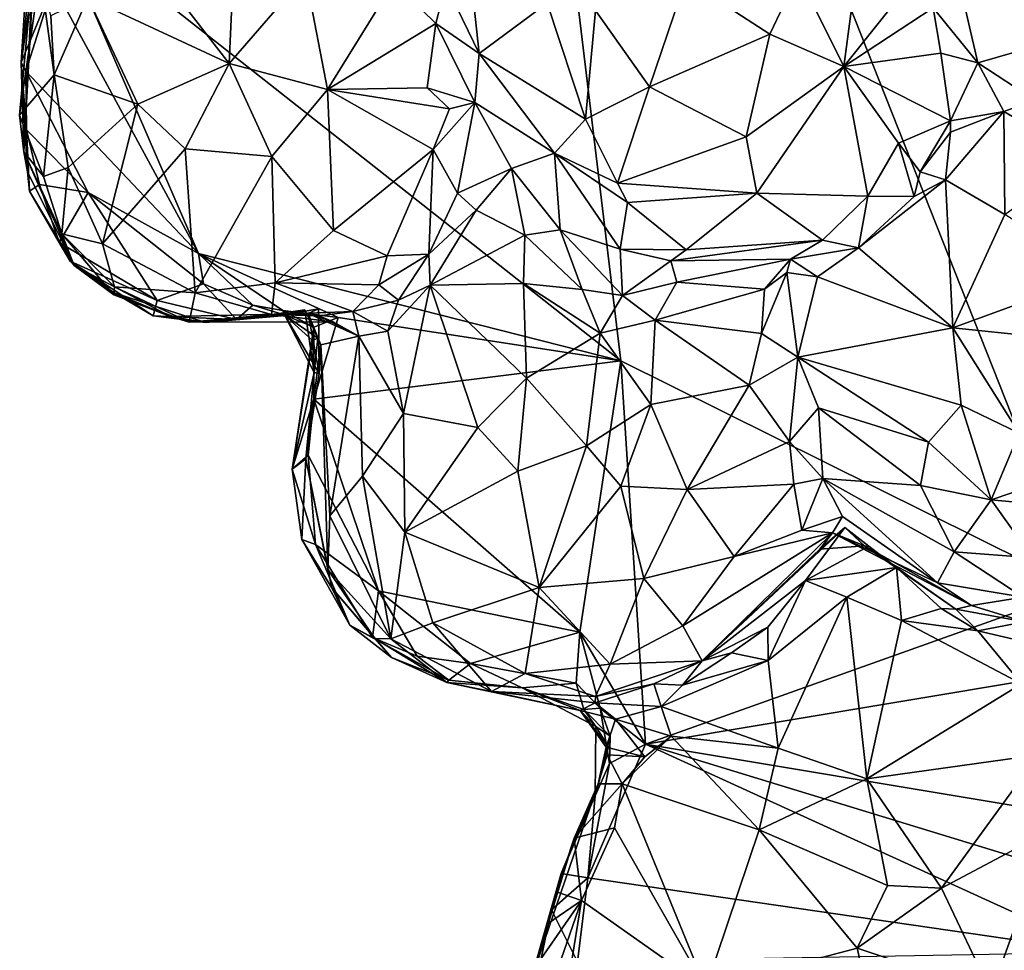
# Model space of a CAD drawing. Units: metres. Extents: x 22.9 to 30.4, y -19.6 to 16.
# Drawn here: x 24.6 to 25.8, y -8.3 to -7.2 of the extents above; entities that cross this region are included whole.
import ezdxf

# ---------------------------------------------------------------- set-up
doc = ezdxf.new("R2010")
doc.units = ezdxf.units.M

msp = doc.modelspace()

# ---------------------------------------------------------------- linework, layer by layer
at = {"layer": '1'}
for points in [[(25.3554, -7.6026, -0.1671), (24.661, -7.0552, -0.1635), (25.1588, -5.97, -0.1755)], [(25.3554, -7.6026, -0.1671), (25.1588, -5.97, -0.1755), (25.9146, -7.8807, -0.1699)], [(25.9146, -7.8807, -0.1699), (25.1588, -5.97, -0.1755), (26.0876, -6.1739, -0.1812)], [(24.6642, -7.145, -0.1611), (24.661, -7.0552, -0.1635), (24.8414, -7.4719, -0.1701)], [(25.3554, -7.6026, -0.1671), (24.8414, -7.4719, -0.1701), (24.661, -7.0552, -0.1635)], [(25.1423, -7.1446, 0.5421), (25.1829, -7.2286, 0.5725), (25.1681, -7.093, 0.5502)], [(25.1829, -7.2286, 0.5725), (25.2655, -7.1673, 0.6955), (25.1681, -7.093, 0.5502)], [(25.5711, -7.1324, 0.7282), (25.6267, -7.2442, 0.6881), (25.6437, -7.1158, 0.6818)], [(25.6437, -7.1158, 0.6818), (25.6267, -7.2442, 0.6881), (25.7168, -7.1311, 0.6034)], [(24.6287, -7.3484, 0.2154), (24.6236, -7.3037, 0.2608), (24.6398, -7.127, 0.2104)], [(24.6236, -7.3037, 0.2608), (24.6485, -7.1293, 0.3), (24.6398, -7.127, 0.2104)], [(24.6485, -7.1293, 0.3), (24.6236, -7.3037, 0.2608), (24.6657, -7.2546, 0.4089)], [(24.6256, -7.2394, -0.1157), (24.6402, -7.1392, 0.0152), (24.6327, -7.1239, -0.0679)], [(24.6256, -7.2394, -0.1157), (24.6327, -7.1239, -0.0679), (24.6362, -7.1343, -0.1245)], [(24.6402, -7.1392, 0.0152), (24.6287, -7.3484, 0.2154), (24.6398, -7.127, 0.2104)], [(24.6617, -7.1827, 0.3801), (24.6485, -7.1293, 0.3), (24.6657, -7.2546, 0.4089)], [(25.7681, -7.1466, 0.6098), (25.9035, -7.2071, 0.6502), (25.897, -7.1253, 0.6845)], [(24.6256, -7.2394, -0.1157), (24.6362, -7.1343, -0.1245), (24.6642, -7.145, -0.1611)], [(24.6402, -7.1392, 0.0152), (24.6256, -7.2394, -0.1157), (24.6287, -7.3484, 0.2154)], [(24.883, -7.1418, 0.5674), (24.8784, -7.2408, 0.5901), (24.9715, -7.1331, 0.5722)], [(24.9715, -7.1331, 0.5722), (24.8784, -7.2408, 0.5901), (24.9981, -7.2722, 0.5895)], [(24.9715, -7.1331, 0.5722), (24.9981, -7.2722, 0.5895), (25.0791, -7.1415, 0.5399)], [(25.0791, -7.1415, 0.5399), (24.9981, -7.2722, 0.5895), (25.1301, -7.1919, 0.5384)], [(25.0791, -7.1415, 0.5399), (25.1301, -7.1919, 0.5384), (25.1423, -7.1446, 0.5421)], [(25.3242, -7.176, 0.7358), (25.39, -7.269, 0.7477), (25.4343, -7.1384, 0.7482)], [(25.4343, -7.1384, 0.7482), (25.39, -7.269, 0.7477), (25.5366, -7.2049, 0.742)], [(25.4343, -7.1384, 0.7482), (25.5366, -7.2049, 0.742), (25.5711, -7.1324, 0.7282)], [(25.5711, -7.1324, 0.7282), (25.5366, -7.2049, 0.742), (25.6267, -7.2442, 0.6881)], [(25.7168, -7.1311, 0.6034), (25.6267, -7.2442, 0.6881), (25.7352, -7.1728, 0.593)], [(24.6313, -7.2498, -0.1499), (24.6256, -7.2394, -0.1157), (24.6642, -7.145, -0.1611)], [(24.6313, -7.2498, -0.1499), (24.6642, -7.145, -0.1611), (24.8414, -7.4719, -0.1701)], [(24.8099, -7.1518, 0.5339), (24.7065, -7.1602, 0.4429), (24.8784, -7.2408, 0.5901)], [(24.8099, -7.1518, 0.5339), (24.8784, -7.2408, 0.5901), (24.883, -7.1418, 0.5674)], [(25.1423, -7.1446, 0.5421), (25.1301, -7.1919, 0.5384), (25.1829, -7.2286, 0.5725)], [(25.7352, -7.1728, 0.593), (25.7896, -7.2398, 0.568), (25.7681, -7.1466, 0.6098)], [(25.7681, -7.1466, 0.6098), (25.7896, -7.2398, 0.568), (25.9035, -7.2071, 0.6502)], [(24.6617, -7.1827, 0.3801), (24.6657, -7.2546, 0.4089), (24.7065, -7.1602, 0.4429)], [(24.7065, -7.1602, 0.4429), (24.6657, -7.2546, 0.4089), (24.7673, -7.2902, 0.5135)], [(24.7065, -7.1602, 0.4429), (24.7673, -7.2902, 0.5135), (24.8784, -7.2408, 0.5901)], [(25.2655, -7.1673, 0.6955), (25.1829, -7.2286, 0.5725), (25.3123, -7.3086, 0.7083)], [(25.2655, -7.1673, 0.6955), (25.3123, -7.3086, 0.7083), (25.3242, -7.176, 0.7358)], [(25.3242, -7.176, 0.7358), (25.3123, -7.3086, 0.7083), (25.39, -7.269, 0.7477)], [(25.7352, -7.1728, 0.593), (25.6267, -7.2442, 0.6881), (25.7446, -7.2279, 0.571)], [(25.7352, -7.1728, 0.593), (25.7446, -7.2279, 0.571), (25.7896, -7.2398, 0.568)], [(24.9981, -7.2722, 0.5895), (25.1194, -7.2703, 0.5393), (25.1301, -7.1919, 0.5384)], [(25.1301, -7.1919, 0.5384), (25.1194, -7.2703, 0.5393), (25.1775, -7.288, 0.5401)], [(25.1301, -7.1919, 0.5384), (25.1775, -7.288, 0.5401), (25.1829, -7.2286, 0.5725)], [(25.5366, -7.2049, 0.742), (25.39, -7.269, 0.7477), (25.5077, -7.3299, 0.7157)], [(25.5366, -7.2049, 0.742), (25.5077, -7.3299, 0.7157), (25.6267, -7.2442, 0.6881)], [(25.7896, -7.2398, 0.568), (25.859, -7.2851, 0.5677), (25.9035, -7.2071, 0.6502)], [(25.1829, -7.2286, 0.5725), (25.1775, -7.288, 0.5401), (25.2744, -7.35, 0.6372)], [(25.1829, -7.2286, 0.5725), (25.2744, -7.35, 0.6372), (25.3123, -7.3086, 0.7083)], [(25.6267, -7.2442, 0.6881), (25.7565, -7.3106, 0.4835), (25.7446, -7.2279, 0.571)], [(25.7446, -7.2279, 0.571), (25.7565, -7.3106, 0.4835), (25.7896, -7.2398, 0.568)], [(24.6318, -7.3216, -0.1436), (24.6256, -7.2394, -0.1157), (24.6313, -7.2498, -0.1499)], [(24.6256, -7.2394, -0.1157), (24.6318, -7.3216, -0.1436), (24.6357, -7.3959, -0.0914)], [(24.633, -7.3727, 0.0498), (24.6256, -7.2394, -0.1157), (24.6357, -7.3959, -0.0914)], [(24.6256, -7.2394, -0.1157), (24.633, -7.3727, 0.0498), (24.6287, -7.3484, 0.2154)], [(24.7673, -7.2902, 0.5135), (24.8251, -7.3444, 0.5323), (24.8784, -7.2408, 0.5901)], [(24.8784, -7.2408, 0.5901), (24.8251, -7.3444, 0.5323), (24.9307, -7.354, 0.5656)], [(24.8784, -7.2408, 0.5901), (24.9307, -7.354, 0.5656), (24.9981, -7.2722, 0.5895)], [(25.5077, -7.3299, 0.7157), (25.5208, -7.3987, 0.6519), (25.6267, -7.2442, 0.6881)], [(25.5208, -7.3987, 0.6519), (25.656, -7.402, 0.5461), (25.6267, -7.2442, 0.6881)], [(25.6267, -7.2442, 0.6881), (25.656, -7.402, 0.5461), (25.6932, -7.3377, 0.5411)], [(25.6267, -7.2442, 0.6881), (25.6932, -7.3377, 0.5411), (25.7565, -7.3106, 0.4835)], [(25.7896, -7.2398, 0.568), (25.7565, -7.3106, 0.4835), (25.8212, -7.2991, 0.5197)], [(25.7896, -7.2398, 0.568), (25.8212, -7.2991, 0.5197), (25.859, -7.2851, 0.5677)], [(24.6657, -7.2546, 0.4089), (24.6236, -7.3037, 0.2608), (24.6526, -7.3783, 0.3191)], [(24.6318, -7.3216, -0.1436), (24.6313, -7.2498, -0.1499), (24.7068, -7.3979, -0.1745)], [(24.7068, -7.3979, -0.1745), (24.6313, -7.2498, -0.1499), (24.8414, -7.4719, -0.1701)], [(24.6657, -7.2546, 0.4089), (24.6526, -7.3783, 0.3191), (24.6826, -7.3673, 0.3973)], [(24.6657, -7.2546, 0.4089), (24.6826, -7.3673, 0.3973), (24.7673, -7.2902, 0.5135)], [(24.9307, -7.354, 0.5656), (25.0054, -7.444, 0.517), (24.9981, -7.2722, 0.5895)], [(25.1194, -7.2703, 0.5393), (24.9981, -7.2722, 0.5895), (25.1467, -7.2959, 0.5262)], [(24.9981, -7.2722, 0.5895), (25.0054, -7.444, 0.517), (25.127, -7.3453, 0.5074)], [(24.9981, -7.2722, 0.5895), (25.127, -7.3453, 0.5074), (25.1467, -7.2959, 0.5262)], [(25.1194, -7.2703, 0.5393), (25.1467, -7.2959, 0.5262), (25.1775, -7.288, 0.5401)], [(25.3123, -7.3086, 0.7083), (25.3513, -7.3864, 0.6741), (25.39, -7.269, 0.7477)], [(25.39, -7.269, 0.7477), (25.3513, -7.3864, 0.6741), (25.5077, -7.3299, 0.7157)], [(25.859, -7.2851, 0.5677), (25.8212, -7.2991, 0.5197), (25.9172, -7.3552, 0.5535)], [(24.6826, -7.3673, 0.3973), (24.7245, -7.4603, 0.3846), (24.7673, -7.2902, 0.5135)], [(24.7673, -7.2902, 0.5135), (24.7245, -7.4603, 0.3846), (24.8251, -7.3444, 0.5323)], [(25.1467, -7.2959, 0.5262), (25.127, -7.3453, 0.5074), (25.1775, -7.288, 0.5401)], [(25.127, -7.3453, 0.5074), (25.1565, -7.3985, 0.4655), (25.1775, -7.288, 0.5401)], [(25.1775, -7.288, 0.5401), (25.1565, -7.3985, 0.4655), (25.222, -7.3686, 0.5188)], [(25.1775, -7.288, 0.5401), (25.222, -7.3686, 0.5188), (25.2744, -7.35, 0.6372)], [(24.6236, -7.3037, 0.2608), (24.6287, -7.3484, 0.2154), (24.6526, -7.3783, 0.3191)], [(25.3123, -7.3086, 0.7083), (25.2744, -7.35, 0.6372), (25.3513, -7.3864, 0.6741)], [(25.7504, -7.3823, 0.5407), (25.8226, -7.4247, 0.591), (25.8212, -7.2991, 0.5197)], [(25.7504, -7.3823, 0.5407), (25.8212, -7.2991, 0.5197), (25.7563, -7.3243, 0.4752)], [(25.7565, -7.3106, 0.4835), (25.7563, -7.3243, 0.4752), (25.8212, -7.2991, 0.5197)], [(25.8226, -7.4247, 0.591), (25.9172, -7.3552, 0.5535), (25.8212, -7.2991, 0.5197)], [(25.6932, -7.3377, 0.5411), (25.7195, -7.3727, 0.4987), (25.7565, -7.3106, 0.4835)], [(25.7565, -7.3106, 0.4835), (25.7195, -7.3727, 0.4987), (25.7563, -7.3243, 0.4752)], [(24.6357, -7.3959, -0.0914), (24.6318, -7.3216, -0.1436), (24.6478, -7.388, -0.1505)], [(24.6478, -7.388, -0.1505), (24.6318, -7.3216, -0.1436), (24.7068, -7.3979, -0.1745)], [(25.5077, -7.3299, 0.7157), (25.3513, -7.3864, 0.6741), (25.5208, -7.3987, 0.6519)], [(25.7504, -7.3823, 0.5407), (25.7563, -7.3243, 0.4752), (25.7195, -7.3727, 0.4987)], [(24.8251, -7.3444, 0.5323), (24.7245, -7.4603, 0.3846), (24.837, -7.52, 0.4149)], [(24.8251, -7.3444, 0.5323), (24.837, -7.52, 0.4149), (24.9307, -7.354, 0.5656)], [(25.0054, -7.444, 0.517), (25.0707, -7.4747, 0.4627), (25.127, -7.3453, 0.5074)], [(25.127, -7.3453, 0.5074), (25.0707, -7.4747, 0.4627), (25.1216, -7.4729, 0.4323)], [(25.127, -7.3453, 0.5074), (25.1216, -7.4729, 0.4323), (25.1565, -7.3985, 0.4655)], [(25.6932, -7.3377, 0.5411), (25.656, -7.402, 0.5461), (25.7123, -7.4026, 0.5314)], [(25.7195, -7.3727, 0.4987), (25.6932, -7.3377, 0.5411), (25.7123, -7.4026, 0.5314)], [(24.6287, -7.3484, 0.2154), (24.633, -7.3727, 0.0498), (24.6901, -7.4866, 0.1081)], [(24.6526, -7.3783, 0.3191), (24.6287, -7.3484, 0.2154), (24.6748, -7.4481, 0.2757)], [(24.6748, -7.4481, 0.2757), (24.6287, -7.3484, 0.2154), (24.6901, -7.4866, 0.1081)], [(24.9307, -7.354, 0.5656), (24.837, -7.52, 0.4149), (24.9346, -7.5075, 0.4602)], [(24.9307, -7.354, 0.5656), (24.9346, -7.5075, 0.4602), (25.0054, -7.444, 0.517)], [(25.222, -7.3686, 0.5188), (25.2815, -7.4431, 0.5082), (25.2744, -7.35, 0.6372)], [(25.2744, -7.35, 0.6372), (25.2815, -7.4431, 0.5082), (25.3543, -7.4668, 0.5506)], [(25.3513, -7.3864, 0.6741), (25.2744, -7.35, 0.6372), (25.3634, -7.4098, 0.6443)], [(25.2744, -7.35, 0.6372), (25.3543, -7.4668, 0.5506), (25.3634, -7.4098, 0.6443)], [(24.6526, -7.3783, 0.3191), (24.6748, -7.4481, 0.2757), (24.6826, -7.3673, 0.3973)], [(24.6826, -7.3673, 0.3973), (24.6748, -7.4481, 0.2757), (24.7245, -7.4603, 0.3846)], [(25.1565, -7.3985, 0.4655), (25.1791, -7.4193, 0.4511), (25.222, -7.3686, 0.5188)], [(25.222, -7.3686, 0.5188), (25.1791, -7.4193, 0.4511), (25.2385, -7.4498, 0.4748)], [(25.222, -7.3686, 0.5188), (25.2385, -7.4498, 0.4748), (25.2815, -7.4431, 0.5082)], [(24.633, -7.3727, 0.0498), (24.6357, -7.3959, -0.0914), (24.6901, -7.4866, 0.1081)], [(25.7195, -7.3727, 0.4987), (25.7123, -7.4026, 0.5314), (25.7504, -7.3823, 0.5407)], [(24.6357, -7.3959, -0.0914), (24.6478, -7.388, -0.1505), (24.6717, -7.4587, -0.1247)], [(24.6717, -7.4587, -0.1247), (24.6478, -7.388, -0.1505), (24.7068, -7.3979, -0.1745)], [(25.3513, -7.3864, 0.6741), (25.3634, -7.4098, 0.6443), (25.5208, -7.3987, 0.6519)], [(25.7123, -7.4026, 0.5314), (25.6445, -7.4649, 0.5133), (25.7504, -7.3823, 0.5407)], [(25.7504, -7.3823, 0.5407), (25.6445, -7.4649, 0.5133), (25.7591, -7.5626, 0.6305)], [(25.7504, -7.3823, 0.5407), (25.7591, -7.5626, 0.6305), (25.8226, -7.4247, 0.591)], [(24.6901, -7.4866, 0.1081), (24.6357, -7.3959, -0.0914), (24.6849, -7.4813, -0.1109)], [(24.6357, -7.3959, -0.0914), (24.6717, -7.4587, -0.1247), (24.6849, -7.4813, -0.1109)], [(24.6717, -7.4587, -0.1247), (24.7068, -7.3979, -0.1745), (24.7908, -7.529, -0.1528)], [(24.8472, -7.5091, -0.1649), (24.7068, -7.3979, -0.1745), (24.8414, -7.4719, -0.1701)], [(24.7908, -7.529, -0.1528), (24.7068, -7.3979, -0.1745), (24.8472, -7.5091, -0.1649)], [(25.1216, -7.4729, 0.4323), (25.1791, -7.4193, 0.4511), (25.1565, -7.3985, 0.4655)], [(25.3634, -7.4098, 0.6443), (25.4348, -7.4676, 0.5816), (25.5208, -7.3987, 0.6519)], [(25.4348, -7.4676, 0.5816), (25.6008, -7.4557, 0.518), (25.5208, -7.3987, 0.6519)], [(25.5208, -7.3987, 0.6519), (25.6008, -7.4557, 0.518), (25.656, -7.402, 0.5461)], [(25.656, -7.402, 0.5461), (25.6008, -7.4557, 0.518), (25.6445, -7.4649, 0.5133)], [(25.656, -7.402, 0.5461), (25.6445, -7.4649, 0.5133), (25.7123, -7.4026, 0.5314)], [(25.3634, -7.4098, 0.6443), (25.3543, -7.4668, 0.5506), (25.4348, -7.4676, 0.5816)], [(25.1791, -7.4193, 0.4511), (25.1216, -7.4729, 0.4323), (25.123, -7.5105, 0.4292)], [(25.1791, -7.4193, 0.4511), (25.123, -7.5105, 0.4292), (25.2385, -7.4498, 0.4748)], [(25.8226, -7.4247, 0.591), (25.7591, -7.5626, 0.6305), (25.9371, -7.4976, 0.6422)], [(24.6748, -7.4481, 0.2757), (24.6901, -7.4866, 0.1081), (24.7381, -7.5221, 0.2103)], [(24.7245, -7.4603, 0.3846), (24.6748, -7.4481, 0.2757), (24.7389, -7.5124, 0.3087)], [(24.6748, -7.4481, 0.2757), (24.7381, -7.5221, 0.2103), (24.7389, -7.5124, 0.3087)], [(25.0054, -7.444, 0.517), (24.9346, -7.5075, 0.4602), (25.0707, -7.4747, 0.4627)], [(25.123, -7.5105, 0.4292), (25.2368, -7.5086, 0.496), (25.2385, -7.4498, 0.4748)], [(25.2385, -7.4498, 0.4748), (25.2368, -7.5086, 0.496), (25.3081, -7.516, 0.5101)], [(25.2385, -7.4498, 0.4748), (25.3081, -7.516, 0.5101), (25.2815, -7.4431, 0.5082)], [(25.2815, -7.4431, 0.5082), (25.3081, -7.516, 0.5101), (25.3572, -7.5232, 0.5148)], [(25.2815, -7.4431, 0.5082), (25.3572, -7.5232, 0.5148), (25.3543, -7.4668, 0.5506)], [(24.7908, -7.529, -0.1528), (24.6849, -7.4813, -0.1109), (24.6717, -7.4587, -0.1247)], [(24.7245, -7.4603, 0.3846), (24.7389, -7.5124, 0.3087), (24.837, -7.52, 0.4149)], [(25.4348, -7.4676, 0.5816), (25.4161, -7.481, 0.5535), (25.6008, -7.4557, 0.518)], [(25.4161, -7.481, 0.5535), (25.5619, -7.4788, 0.4858), (25.6008, -7.4557, 0.518)], [(25.6008, -7.4557, 0.518), (25.5619, -7.4788, 0.4858), (25.6445, -7.4649, 0.5133)], [(25.5619, -7.4788, 0.4858), (25.5946, -7.5005, 0.473), (25.6445, -7.4649, 0.5133)], [(25.6445, -7.4649, 0.5133), (25.5946, -7.5005, 0.473), (25.7591, -7.5626, 0.6305)], [(24.9074, -7.535, -0.1604), (24.8472, -7.5091, -0.1649), (24.8414, -7.4719, -0.1701)], [(24.9439, -7.5412, -0.1484), (24.9074, -7.535, -0.1604), (24.8414, -7.4719, -0.1701)], [(24.9439, -7.5412, -0.1484), (24.8414, -7.4719, -0.1701), (25.0112, -7.5497, -0.1655)], [(25.0112, -7.5497, -0.1655), (24.8414, -7.4719, -0.1701), (25.3554, -7.6026, -0.1671)], [(24.9346, -7.5075, 0.4602), (25.0609, -7.5103, 0.4302), (25.0707, -7.4747, 0.4627)], [(25.0609, -7.5103, 0.4302), (25.0846, -7.5289, 0.4052), (25.1216, -7.4729, 0.4323)], [(25.0609, -7.5103, 0.4302), (25.1216, -7.4729, 0.4323), (25.0707, -7.4747, 0.4627)], [(25.1216, -7.4729, 0.4323), (25.0846, -7.5289, 0.4052), (25.123, -7.5105, 0.4292)], [(25.3543, -7.4668, 0.5506), (25.4161, -7.481, 0.5535), (25.4348, -7.4676, 0.5816)], [(25.3543, -7.4668, 0.5506), (25.3572, -7.5232, 0.5148), (25.4161, -7.481, 0.5535)], [(24.6901, -7.4866, 0.1081), (24.6849, -7.4813, -0.1109), (24.7385, -7.5197, 0.0218)], [(24.7385, -7.5197, 0.0218), (24.6849, -7.4813, -0.1109), (24.786, -7.548, -0.0549)], [(24.6849, -7.4813, -0.1109), (24.7908, -7.529, -0.1528), (24.786, -7.548, -0.0549)], [(24.6901, -7.4866, 0.1081), (24.7385, -7.5197, 0.0218), (24.8071, -7.5486, 0.1091)], [(24.7381, -7.5221, 0.2103), (24.6901, -7.4866, 0.1081), (24.8071, -7.5486, 0.1091)], [(25.4234, -7.5068, 0.5168), (25.4161, -7.481, 0.5535), (25.3572, -7.5232, 0.5148)], [(25.4161, -7.481, 0.5535), (25.4234, -7.5068, 0.5168), (25.5619, -7.4788, 0.4858)], [(25.4234, -7.5068, 0.5168), (25.5299, -7.5152, 0.4502), (25.5619, -7.4788, 0.4858)], [(25.5619, -7.4788, 0.4858), (25.5299, -7.5152, 0.4502), (25.5573, -7.4952, 0.4558)], [(25.5619, -7.4788, 0.4858), (25.5573, -7.4952, 0.4558), (25.5946, -7.5005, 0.473)], [(25.5299, -7.5152, 0.4502), (25.5265, -7.5695, 0.4563), (25.5573, -7.4952, 0.4558)], [(25.5265, -7.5695, 0.4563), (25.5705, -7.598, 0.4714), (25.5573, -7.4952, 0.4558)], [(25.5573, -7.4952, 0.4558), (25.5705, -7.598, 0.4714), (25.5946, -7.5005, 0.473)], [(25.5946, -7.5005, 0.473), (25.5705, -7.598, 0.4714), (25.7591, -7.5626, 0.6305)], [(25.7591, -7.5626, 0.6305), (25.8612, -7.5731, 0.6648), (25.9371, -7.4976, 0.6422)], [(24.7389, -7.5124, 0.3087), (24.7381, -7.5221, 0.2103), (24.8299, -7.5554, 0.2922)], [(24.837, -7.52, 0.4149), (24.7389, -7.5124, 0.3087), (24.8299, -7.5554, 0.2922)], [(24.7908, -7.529, -0.1528), (24.8472, -7.5091, -0.1649), (24.8875, -7.5524, -0.0716)], [(24.837, -7.52, 0.4149), (24.9299, -7.5462, 0.3802), (24.9346, -7.5075, 0.4602)], [(24.8875, -7.5524, -0.0716), (24.8472, -7.5091, -0.1649), (24.9074, -7.535, -0.1604)], [(24.9346, -7.5075, 0.4602), (24.9299, -7.5462, 0.3802), (25.0292, -7.5424, 0.3747)], [(24.9346, -7.5075, 0.4602), (25.0292, -7.5424, 0.3747), (25.0609, -7.5103, 0.4302)], [(25.0609, -7.5103, 0.4302), (25.0292, -7.5424, 0.3747), (25.0846, -7.5289, 0.4052)], [(25.0716, -7.5667, 0.3917), (25.0909, -7.6667, 0.4579), (25.123, -7.5105, 0.4292)], [(25.0846, -7.5289, 0.4052), (25.0716, -7.5667, 0.3917), (25.123, -7.5105, 0.4292)], [(25.123, -7.5105, 0.4292), (25.0909, -7.6667, 0.4579), (25.181, -7.6837, 0.5285)], [(25.123, -7.5105, 0.4292), (25.2406, -7.6237, 0.5493), (25.2368, -7.5086, 0.496)], [(25.123, -7.5105, 0.4292), (25.181, -7.6837, 0.5285), (25.2406, -7.6237, 0.5493)], [(25.2406, -7.6237, 0.5493), (25.3299, -7.569, 0.539), (25.2368, -7.5086, 0.496)], [(25.2368, -7.5086, 0.496), (25.3299, -7.569, 0.539), (25.3081, -7.516, 0.5101)], [(25.3572, -7.5232, 0.5148), (25.3971, -7.5533, 0.5162), (25.4234, -7.5068, 0.5168)], [(25.4234, -7.5068, 0.5168), (25.3971, -7.5533, 0.5162), (25.5299, -7.5152, 0.4502)], [(24.7381, -7.5221, 0.2103), (24.8071, -7.5486, 0.1091), (24.8299, -7.5554, 0.2922)], [(24.7385, -7.5197, 0.0218), (24.786, -7.548, -0.0549), (24.8496, -7.5561, 0.0283)], [(24.7385, -7.5197, 0.0218), (24.8496, -7.5561, 0.0283), (24.8071, -7.5486, 0.1091)], [(24.837, -7.52, 0.4149), (24.8299, -7.5554, 0.2922), (24.9299, -7.5462, 0.3802)], [(25.3081, -7.516, 0.5101), (25.3299, -7.569, 0.539), (25.3572, -7.5232, 0.5148)], [(25.3971, -7.5533, 0.5162), (25.3572, -7.5232, 0.5148), (25.3299, -7.569, 0.539)], [(25.5299, -7.5152, 0.4502), (25.3971, -7.5533, 0.5162), (25.5265, -7.5695, 0.4563)], [(24.786, -7.548, -0.0549), (24.7908, -7.529, -0.1528), (24.8875, -7.5524, -0.0716)], [(24.8875, -7.5524, -0.0716), (24.9074, -7.535, -0.1604), (24.9455, -7.5466, -0.0854)], [(24.9455, -7.5466, -0.0854), (24.9074, -7.535, -0.1604), (24.9439, -7.5412, -0.1484)], [(25.0292, -7.5424, 0.3747), (25.0716, -7.5667, 0.3917), (25.0846, -7.5289, 0.4052)], [(24.8496, -7.5561, 0.0283), (24.786, -7.548, -0.0549), (24.8875, -7.5524, -0.0716)], [(24.8299, -7.5554, 0.2922), (24.8071, -7.5486, 0.1091), (24.9749, -7.5449, 0.1469)], [(24.8071, -7.5486, 0.1091), (24.8496, -7.5561, 0.0283), (24.9749, -7.5449, 0.1469)], [(24.8299, -7.5554, 0.2922), (24.9749, -7.5449, 0.1469), (25.0052, -7.5553, 0.2731)], [(24.9299, -7.5462, 0.3802), (24.8299, -7.5554, 0.2922), (25.0052, -7.5553, 0.2731)], [(24.8496, -7.5561, 0.0283), (24.9459, -7.5466, 0.0401), (24.9749, -7.5449, 0.1469)], [(24.8875, -7.5524, -0.0716), (24.9459, -7.5466, 0.0401), (24.8496, -7.5561, 0.0283)], [(24.8875, -7.5524, -0.0716), (24.9455, -7.5466, -0.0854), (24.9706, -7.5407, -0.0332)], [(24.9459, -7.5466, 0.0401), (24.8875, -7.5524, -0.0716), (24.9706, -7.5407, -0.0332)], [(24.9299, -7.5462, 0.3802), (24.9881, -7.5477, 0.3584), (25.0292, -7.5424, 0.3747)], [(24.9299, -7.5462, 0.3802), (25.0052, -7.5553, 0.2731), (24.9881, -7.5477, 0.3584)], [(24.9816, -7.5615, -0.1241), (24.9439, -7.5412, -0.1484), (25.0112, -7.5497, -0.1655)], [(24.9816, -7.5615, -0.1241), (24.9455, -7.5466, -0.0854), (24.9439, -7.5412, -0.1484)], [(24.9455, -7.5466, -0.0854), (24.9865, -7.5751, -0.0451), (24.9706, -7.5407, -0.0332)], [(24.9801, -7.5778, -0.1002), (24.9865, -7.5751, -0.0451), (24.9455, -7.5466, -0.0854)], [(24.9801, -7.5778, -0.1002), (24.9455, -7.5466, -0.0854), (24.9816, -7.5615, -0.1241)], [(24.9459, -7.5466, 0.0401), (24.9879, -7.6181, 0.0514), (24.9872, -7.5393, 0.059)], [(24.9872, -7.5393, 0.059), (24.9749, -7.5449, 0.1469), (24.9459, -7.5466, 0.0401)], [(24.9822, -7.617, 0.005), (24.9459, -7.5466, 0.0401), (24.9706, -7.5407, -0.0332)], [(24.9459, -7.5466, 0.0401), (24.9822, -7.617, 0.005), (24.9879, -7.6181, 0.0514)], [(24.9865, -7.5751, -0.0451), (24.9822, -7.617, 0.005), (24.9706, -7.5407, -0.0332)], [(24.9872, -7.5393, 0.059), (24.9879, -7.6181, 0.0514), (24.9749, -7.5449, 0.1469)], [(24.9879, -7.6181, 0.0514), (24.9903, -7.5831, 0.1619), (24.9749, -7.5449, 0.1469)], [(24.9903, -7.5831, 0.1619), (25.0365, -7.5725, 0.3452), (24.9749, -7.5449, 0.1469)], [(25.0365, -7.5725, 0.3452), (25.0052, -7.5553, 0.2731), (24.9749, -7.5449, 0.1469)], [(24.9881, -7.5477, 0.3584), (25.0365, -7.5725, 0.3452), (25.0292, -7.5424, 0.3747)], [(25.0365, -7.5725, 0.3452), (24.9881, -7.5477, 0.3584), (25.0052, -7.5553, 0.2731)], [(25.0365, -7.5725, 0.3452), (25.0716, -7.5667, 0.3917), (25.0292, -7.5424, 0.3747)], [(24.9816, -7.6494, -0.156), (24.9816, -7.5615, -0.1241), (25.0112, -7.5497, -0.1655)], [(24.9816, -7.6494, -0.156), (25.0112, -7.5497, -0.1655), (25.3554, -7.6026, -0.1671)], [(25.3299, -7.569, 0.539), (25.3917, -7.6557, 0.5554), (25.3971, -7.5533, 0.5162)], [(25.3971, -7.5533, 0.5162), (25.3917, -7.6557, 0.5554), (25.5115, -7.6322, 0.4844)], [(25.3971, -7.5533, 0.5162), (25.5115, -7.6322, 0.4844), (25.5265, -7.5695, 0.4563)], [(24.9816, -7.6494, -0.156), (24.9551, -7.7344, -0.0999), (24.9816, -7.5615, -0.1241)], [(24.9816, -7.5615, -0.1241), (24.9551, -7.7344, -0.0999), (24.9801, -7.5778, -0.1002)], [(24.9903, -7.5831, 0.1619), (25.001, -7.7912, 0.2595), (25.0365, -7.5725, 0.3452)], [(25.0365, -7.5725, 0.3452), (25.001, -7.7912, 0.2595), (25.0408, -7.7429, 0.3978)], [(25.0716, -7.5667, 0.3917), (25.0365, -7.5725, 0.3452), (25.0909, -7.6667, 0.4579)], [(25.0365, -7.5725, 0.3452), (25.0408, -7.7429, 0.3978), (25.0909, -7.6667, 0.4579)], [(25.3299, -7.569, 0.539), (25.2406, -7.6237, 0.5493), (25.3133, -7.7062, 0.5738)], [(25.3299, -7.569, 0.539), (25.3133, -7.7062, 0.5738), (25.3917, -7.6557, 0.5554)], [(25.5705, -7.598, 0.4714), (25.5265, -7.5695, 0.4563), (25.5115, -7.6322, 0.4844)], [(25.5705, -7.598, 0.4714), (25.7695, -7.6566, 0.6433), (25.7591, -7.5626, 0.6305)], [(25.7591, -7.5626, 0.6305), (25.7695, -7.6566, 0.6433), (25.8401, -7.6906, 0.6606)], [(25.7591, -7.5626, 0.6305), (25.8401, -7.6906, 0.6606), (25.8612, -7.5731, 0.6648)], [(24.9801, -7.5778, -0.1002), (24.9551, -7.7344, -0.0999), (24.9822, -7.617, 0.005)], [(24.9903, -7.5831, 0.1619), (24.9717, -7.722, 0.0362), (24.9986, -7.8567, 0.1483)], [(24.9717, -7.722, 0.0362), (24.9903, -7.5831, 0.1619), (24.9879, -7.6181, 0.0514)], [(24.9801, -7.5778, -0.1002), (24.9822, -7.617, 0.005), (24.9865, -7.5751, -0.0451)], [(24.9903, -7.5831, 0.1619), (24.9986, -7.8567, 0.1483), (25.001, -7.7912, 0.2595)], [(25.3052, -7.933, -0.1693), (24.9816, -7.6494, -0.156), (25.3554, -7.6026, -0.1671)], [(25.3851, -8.0695, -0.1679), (25.3052, -7.933, -0.1693), (25.3554, -7.6026, -0.1671)], [(25.3554, -7.6026, -0.1671), (25.9146, -7.8807, -0.1699), (25.3851, -8.0695, -0.1679)], [(25.5115, -7.6322, 0.4844), (25.5606, -7.701, 0.461), (25.5705, -7.598, 0.4714)], [(25.5705, -7.598, 0.4714), (25.5606, -7.701, 0.461), (25.5958, -7.6598, 0.4835)], [(25.5705, -7.598, 0.4714), (25.5958, -7.6598, 0.4835), (25.7298, -7.7018, 0.6097)], [(25.5705, -7.598, 0.4714), (25.7298, -7.7018, 0.6097), (25.7695, -7.6566, 0.6433)], [(24.9551, -7.7344, -0.0999), (24.9717, -7.722, 0.0362), (24.9822, -7.617, 0.005)], [(24.9822, -7.617, 0.005), (24.9717, -7.722, 0.0362), (24.9879, -7.6181, 0.0514)], [(25.181, -7.6837, 0.5285), (25.2297, -7.7369, 0.5512), (25.2406, -7.6237, 0.5493)], [(25.2406, -7.6237, 0.5493), (25.2297, -7.7369, 0.5512), (25.3133, -7.7062, 0.5738)], [(25.3917, -7.6557, 0.5554), (25.4358, -7.7591, 0.5381), (25.5115, -7.6322, 0.4844)], [(25.5115, -7.6322, 0.4844), (25.4358, -7.7591, 0.5381), (25.5606, -7.701, 0.461)], [(24.9551, -7.7344, -0.0999), (24.9816, -7.6494, -0.156), (24.9748, -7.7174, -0.1571)], [(24.9748, -7.7174, -0.1571), (24.9816, -7.6494, -0.156), (25.0604, -7.8827, -0.1652)], [(25.3052, -7.933, -0.1693), (25.0604, -7.8827, -0.1652), (24.9816, -7.6494, -0.156)], [(25.3133, -7.7062, 0.5738), (25.3551, -7.7554, 0.5656), (25.3917, -7.6557, 0.5554)], [(25.3917, -7.6557, 0.5554), (25.3551, -7.7554, 0.5656), (25.4358, -7.7591, 0.5381)], [(25.7695, -7.6566, 0.6433), (25.7298, -7.7018, 0.6097), (25.8058, -7.772, 0.6115)], [(25.7695, -7.6566, 0.6433), (25.8058, -7.772, 0.6115), (25.8401, -7.6906, 0.6606)], [(25.0408, -7.7429, 0.3978), (25.0923, -7.8111, 0.4431), (25.0909, -7.6667, 0.4579)], [(25.0909, -7.6667, 0.4579), (25.0923, -7.8111, 0.4431), (25.181, -7.6837, 0.5285)], [(25.5958, -7.6598, 0.4835), (25.5606, -7.701, 0.461), (25.6011, -7.7461, 0.4409)], [(25.5958, -7.6598, 0.4835), (25.6011, -7.7461, 0.4409), (25.7198, -7.7544, 0.5652)], [(25.5958, -7.6598, 0.4835), (25.7198, -7.7544, 0.5652), (25.7298, -7.7018, 0.6097)], [(25.181, -7.6837, 0.5285), (25.0923, -7.8111, 0.4431), (25.2297, -7.7369, 0.5512)], [(25.8401, -7.6906, 0.6606), (25.8058, -7.772, 0.6115), (25.9545, -7.7217, 0.6142)], [(25.4358, -7.7591, 0.5381), (25.5658, -7.7528, 0.4397), (25.5606, -7.701, 0.461)], [(25.5658, -7.7528, 0.4397), (25.6011, -7.7461, 0.4409), (25.5606, -7.701, 0.461)], [(25.7298, -7.7018, 0.6097), (25.7198, -7.7544, 0.5652), (25.8058, -7.772, 0.6115)], [(25.2297, -7.7369, 0.5512), (25.256, -7.8788, 0.5098), (25.3133, -7.7062, 0.5738)], [(25.3133, -7.7062, 0.5738), (25.256, -7.8788, 0.5098), (25.3551, -7.7554, 0.5656)], [(24.9836, -7.8262, -0.147), (24.9551, -7.7344, -0.0999), (24.9748, -7.7174, -0.1571)], [(24.9717, -7.722, 0.0362), (24.9551, -7.7344, -0.0999), (24.9669, -7.8202, -0.0814)], [(25.0037, -7.879, 0.0387), (24.9717, -7.722, 0.0362), (24.9669, -7.8202, -0.0814)], [(24.9717, -7.722, 0.0362), (25.0037, -7.879, 0.0387), (24.9986, -7.8567, 0.1483)], [(24.9836, -7.8262, -0.147), (24.9748, -7.7174, -0.1571), (25.0604, -7.8827, -0.1652)], [(25.9545, -7.7217, 0.6142), (25.8058, -7.772, 0.6115), (25.9919, -7.7894, 0.5305)], [(24.9551, -7.7344, -0.0999), (24.9836, -7.8262, -0.147), (24.9669, -7.8202, -0.0814)], [(25.0923, -7.8111, 0.4431), (25.256, -7.8788, 0.5098), (25.2297, -7.7369, 0.5512)], [(25.0408, -7.7429, 0.3978), (25.001, -7.7912, 0.2595), (25.0752, -7.941, 0.3016)], [(25.0408, -7.7429, 0.3978), (25.0752, -7.941, 0.3016), (25.0923, -7.8111, 0.4431)], [(25.4358, -7.7591, 0.5381), (25.4932, -7.841, 0.4583), (25.5658, -7.7528, 0.4397)], [(25.5658, -7.7528, 0.4397), (25.4932, -7.841, 0.4583), (25.5756, -7.8087, 0.3887)], [(25.5658, -7.7528, 0.4397), (25.5756, -7.8087, 0.3887), (25.6011, -7.7461, 0.4409)], [(25.6011, -7.7461, 0.4409), (25.5756, -7.8087, 0.3887), (25.6248, -7.7923, 0.3927)], [(25.6011, -7.7461, 0.4409), (25.6248, -7.7923, 0.3927), (25.7407, -7.8731, 0.3911)], [(25.6011, -7.7461, 0.4409), (25.7407, -7.8731, 0.3911), (25.7611, -7.8353, 0.4826)], [(25.7198, -7.7544, 0.5652), (25.6011, -7.7461, 0.4409), (25.7611, -7.8353, 0.4826)], [(25.3551, -7.7554, 0.5656), (25.256, -7.8788, 0.5098), (25.3831, -7.8677, 0.5161)], [(25.3551, -7.7554, 0.5656), (25.3831, -7.8677, 0.5161), (25.4358, -7.7591, 0.5381)], [(25.4358, -7.7591, 0.5381), (25.3831, -7.8677, 0.5161), (25.4932, -7.841, 0.4583)], [(25.7198, -7.7544, 0.5652), (25.7611, -7.8353, 0.4826), (25.8058, -7.772, 0.6115)], [(25.8058, -7.772, 0.6115), (25.7611, -7.8353, 0.4826), (25.8561, -7.8423, 0.5133)], [(25.8058, -7.772, 0.6115), (25.8561, -7.8423, 0.5133), (25.9919, -7.7894, 0.5305)], [(25.001, -7.7912, 0.2595), (24.9986, -7.8567, 0.1483), (25.0752, -7.941, 0.3016)], [(25.5756, -7.8087, 0.3887), (25.6128, -7.812, 0.3406), (25.6248, -7.7923, 0.3927)], [(25.6248, -7.7923, 0.3927), (25.6128, -7.812, 0.3406), (25.7407, -7.8731, 0.3911)], [(25.0923, -7.8111, 0.4431), (25.0752, -7.941, 0.3016), (25.1263, -7.9218, 0.3989)], [(25.0923, -7.8111, 0.4431), (25.1263, -7.9218, 0.3989), (25.256, -7.8788, 0.5098)], [(25.4306, -7.9251, 0.4389), (25.4543, -7.9677, 0.3038), (25.6128, -7.812, 0.3406)], [(25.4932, -7.841, 0.4583), (25.4306, -7.9251, 0.4389), (25.6128, -7.812, 0.3406)], [(25.4543, -7.9677, 0.3038), (25.5798, -7.87, 0.1008), (25.628, -7.8055, 0.2179)], [(25.5973, -7.8319, 0.288), (25.4543, -7.9677, 0.3038), (25.628, -7.8055, 0.2179)], [(25.6128, -7.812, 0.3406), (25.4543, -7.9677, 0.3038), (25.5973, -7.8319, 0.288)], [(25.4932, -7.841, 0.4583), (25.6128, -7.812, 0.3406), (25.5756, -7.8087, 0.3887)], [(25.628, -7.8055, 0.2179), (25.5798, -7.87, 0.1008), (25.657, -7.8283, 0.1997)], [(25.5973, -7.8319, 0.288), (25.628, -7.8055, 0.2179), (25.6516, -7.8278, 0.2438)], [(25.6128, -7.812, 0.3406), (25.5973, -7.8319, 0.288), (25.6516, -7.8278, 0.2438)], [(25.6128, -7.812, 0.3406), (25.6516, -7.8278, 0.2438), (25.7821, -7.9005, 0.2947)], [(25.7407, -7.8731, 0.3911), (25.6128, -7.812, 0.3406), (25.7821, -7.9005, 0.2947)], [(25.6516, -7.8278, 0.2438), (25.628, -7.8055, 0.2179), (25.657, -7.8283, 0.1997)], [(24.9669, -7.8202, -0.0814), (24.9836, -7.8262, -0.147), (25.0253, -7.9243, -0.1144)], [(25.0253, -7.9243, -0.1144), (25.0037, -7.879, 0.0387), (24.9669, -7.8202, -0.0814)], [(25.0253, -7.9243, -0.1144), (24.9836, -7.8262, -0.147), (25.0531, -7.9394, -0.1319)], [(25.0531, -7.9394, -0.1319), (24.9836, -7.8262, -0.147), (25.0604, -7.8827, -0.1652)], [(25.657, -7.8283, 0.1997), (25.5798, -7.87, 0.1008), (25.6909, -7.8543, 0.1444)], [(25.6516, -7.8278, 0.2438), (25.657, -7.8283, 0.1997), (25.6909, -7.8543, 0.1444)], [(25.6516, -7.8278, 0.2438), (25.6909, -7.8543, 0.1444), (25.763, -7.9048, 0.1781)], [(25.6516, -7.8278, 0.2438), (25.763, -7.9048, 0.1781), (25.7821, -7.9005, 0.2947)], [(25.7407, -7.8731, 0.3911), (25.8447, -7.8905, 0.424), (25.7611, -7.8353, 0.4826)], [(25.7611, -7.8353, 0.4826), (25.8447, -7.8905, 0.424), (25.8561, -7.8423, 0.5133)], [(25.3831, -7.8677, 0.5161), (25.4306, -7.9251, 0.4389), (25.4932, -7.841, 0.4583)], [(24.9986, -7.8567, 0.1483), (25.0037, -7.879, 0.0387), (25.056, -7.9408, 0.1794)], [(25.0752, -7.941, 0.3016), (24.9986, -7.8567, 0.1483), (25.056, -7.9408, 0.1794)], [(25.5798, -7.87, 0.1008), (25.6304, -7.8902, 0.0875), (25.6909, -7.8543, 0.1444)], [(25.6304, -7.8902, 0.0875), (25.6969, -7.9186, 0.0981), (25.6909, -7.8543, 0.1444)], [(25.6909, -7.8543, 0.1444), (25.6969, -7.9186, 0.0981), (25.7452, -7.9043, 0.1189)], [(25.6909, -7.8543, 0.1444), (25.7452, -7.9043, 0.1189), (25.763, -7.9048, 0.1781)], [(25.256, -7.8788, 0.5098), (25.3421, -7.9721, 0.4206), (25.3831, -7.8677, 0.5161)], [(25.3831, -7.8677, 0.5161), (25.3421, -7.9721, 0.4206), (25.4306, -7.9251, 0.4389)], [(25.5798, -7.87, 0.1008), (25.4543, -7.9677, 0.3038), (25.5343, -7.9267, 0.1204)], [(25.5798, -7.87, 0.1008), (25.5343, -7.9267, 0.1204), (25.5346, -7.9676, 0.1036)], [(25.5798, -7.87, 0.1008), (25.5346, -7.9676, 0.1036), (25.6304, -7.8902, 0.0875)], [(25.0037, -7.879, 0.0387), (25.0253, -7.9243, -0.1144), (25.0763, -7.9638, 0.054)], [(25.0037, -7.879, 0.0387), (25.0763, -7.9638, 0.054), (25.056, -7.9408, 0.1794)], [(25.0531, -7.9394, -0.1319), (25.0604, -7.8827, -0.1652), (25.1072, -7.9621, -0.1556)], [(25.1072, -7.9621, -0.1556), (25.0604, -7.8827, -0.1652), (25.1721, -7.9711, -0.1643)], [(25.1721, -7.9711, -0.1643), (25.0604, -7.8827, -0.1652), (25.3052, -7.933, -0.1693)], [(25.256, -7.8788, 0.5098), (25.1263, -7.9218, 0.3989), (25.2388, -7.9833, 0.4051)], [(25.256, -7.8788, 0.5098), (25.2388, -7.9833, 0.4051), (25.3421, -7.9721, 0.4206)], [(25.8561, -7.9905, -0.1606), (25.3851, -8.0695, -0.1679), (25.9146, -7.8807, -0.1699)], [(25.7407, -7.8731, 0.3911), (25.7821, -7.9005, 0.2947), (25.8447, -7.8905, 0.424)], [(25.5346, -7.9676, 0.1036), (25.5468, -8.0742, 0.1078), (25.6304, -7.8902, 0.0875)], [(25.6304, -7.8902, 0.0875), (25.5468, -8.0742, 0.1078), (25.6546, -8.1117, 0.1097)], [(25.6304, -7.8902, 0.0875), (25.6546, -8.1117, 0.1097), (25.6969, -7.9186, 0.0981)], [(25.7821, -7.9005, 0.2947), (25.8466, -7.9205, 0.2362), (25.8447, -7.8905, 0.424)], [(25.7452, -7.9043, 0.1189), (25.6969, -7.9186, 0.0981), (25.7897, -7.9314, 0.127)], [(25.763, -7.9048, 0.1781), (25.7452, -7.9043, 0.1189), (25.7897, -7.9314, 0.127)], [(25.7821, -7.9005, 0.2947), (25.763, -7.9048, 0.1781), (25.8466, -7.9205, 0.2362)], [(25.763, -7.9048, 0.1781), (25.7897, -7.9314, 0.127), (25.8466, -7.9205, 0.2362)], [(25.6969, -7.9186, 0.0981), (25.6546, -8.1117, 0.1097), (25.8427, -7.9957, 0.1338)], [(25.7897, -7.9314, 0.127), (25.6969, -7.9186, 0.0981), (25.8427, -7.9957, 0.1338)], [(25.8466, -7.9205, 0.2362), (25.7897, -7.9314, 0.127), (25.8402, -7.9431, 0.1423)], [(25.0253, -7.9243, -0.1144), (25.0531, -7.9394, -0.1319), (25.1458, -7.9914, -0.1003)], [(25.0763, -7.9638, 0.054), (25.0253, -7.9243, -0.1144), (25.1458, -7.9914, -0.1003)], [(25.1263, -7.9218, 0.3989), (25.0752, -7.941, 0.3016), (25.1977, -8.0051, 0.3277)], [(25.1263, -7.9218, 0.3989), (25.1977, -8.0051, 0.3277), (25.2388, -7.9833, 0.4051)], [(25.3421, -7.9721, 0.4206), (25.4543, -7.9677, 0.3038), (25.4306, -7.9251, 0.4389)], [(25.4543, -7.9677, 0.3038), (25.4901, -7.958, 0.1485), (25.5343, -7.9267, 0.1204)], [(25.4901, -7.958, 0.1485), (25.5346, -7.9676, 0.1036), (25.5343, -7.9267, 0.1204)], [(25.7897, -7.9314, 0.127), (25.8427, -7.9957, 0.1338), (25.8402, -7.9431, 0.1423)], [(25.0531, -7.9394, -0.1319), (25.1072, -7.9621, -0.1556), (25.1458, -7.9914, -0.1003)], [(25.056, -7.9408, 0.1794), (25.0763, -7.9638, 0.054), (25.1435, -7.9943, 0.1654)], [(25.0752, -7.941, 0.3016), (25.056, -7.9408, 0.1794), (25.1435, -7.9943, 0.1654)], [(25.0752, -7.941, 0.3016), (25.1435, -7.9943, 0.1654), (25.1977, -8.0051, 0.3277)], [(25.3009, -7.9951, -0.1613), (25.1721, -7.9711, -0.1643), (25.3052, -7.933, -0.1693)], [(25.3009, -7.9951, -0.1613), (25.3052, -7.933, -0.1693), (25.3301, -8.0256, -0.1622)], [(25.3301, -8.0256, -0.1622), (25.3052, -7.933, -0.1693), (25.3851, -8.0695, -0.1679)], [(25.1435, -7.9943, 0.1654), (25.0763, -7.9638, 0.054), (25.1458, -7.9914, -0.1003)], [(25.1458, -7.9914, -0.1003), (25.1072, -7.9621, -0.1556), (25.1721, -7.9711, -0.1643)], [(25.3421, -7.9721, 0.4206), (25.3243, -8.0113, 0.3135), (25.4543, -7.9677, 0.3038)], [(25.4543, -7.9677, 0.3038), (25.3243, -8.0113, 0.3135), (25.3954, -7.9958, 0.1964)], [(25.3954, -7.9958, 0.1964), (25.4304, -7.9977, 0.1616), (25.4543, -7.9677, 0.3038)], [(25.5346, -7.9676, 0.1036), (25.4045, -8.0236, 0.1546), (25.5468, -8.0742, 0.1078)], [(25.4304, -7.9977, 0.1616), (25.4045, -8.0236, 0.1546), (25.5346, -7.9676, 0.1036)], [(25.4543, -7.9677, 0.3038), (25.4304, -7.9977, 0.1616), (25.4901, -7.958, 0.1485)], [(25.4304, -7.9977, 0.1616), (25.5346, -7.9676, 0.1036), (25.4901, -7.958, 0.1485)], [(25.2351, -8.0008, -0.1543), (25.1458, -7.9914, -0.1003), (25.1721, -7.9711, -0.1643)], [(25.2351, -8.0008, -0.1543), (25.1721, -7.9711, -0.1643), (25.3009, -7.9951, -0.1613)], [(25.2388, -7.9833, 0.4051), (25.3243, -8.0113, 0.3135), (25.3421, -7.9721, 0.4206)], [(25.1435, -7.9943, 0.1654), (25.1458, -7.9914, -0.1003), (25.2351, -8.0008, -0.1543)], [(25.2388, -7.9833, 0.4051), (25.1977, -8.0051, 0.3277), (25.3243, -8.0113, 0.3135)], [(25.3851, -8.0695, -0.1679), (25.8561, -7.9905, -0.1606), (25.8498, -8.1468, -0.1703)], [(25.1435, -7.9943, 0.1654), (25.2351, -8.0008, -0.1543), (25.3057, -8.0283, 0.1163)], [(25.1977, -8.0051, 0.3277), (25.1435, -7.9943, 0.1654), (25.3057, -8.0283, 0.1163)], [(25.2351, -8.0008, -0.1543), (25.3009, -7.9951, -0.1613), (25.3102, -8.027, -0.1282)], [(25.2351, -8.0008, -0.1543), (25.3102, -8.027, -0.1282), (25.3247, -8.0479, -0.0591)], [(25.3057, -8.0283, 0.1163), (25.2351, -8.0008, -0.1543), (25.3247, -8.0479, -0.0591)], [(25.3102, -8.027, -0.1282), (25.3009, -7.9951, -0.1613), (25.3301, -8.0256, -0.1622)], [(25.3243, -8.0113, 0.3135), (25.3241, -8.0192, 0.1742), (25.3954, -7.9958, 0.1964)], [(25.3241, -8.0192, 0.1742), (25.4045, -8.0236, 0.1546), (25.3954, -7.9958, 0.1964)], [(25.3954, -7.9958, 0.1964), (25.4045, -8.0236, 0.1546), (25.4304, -7.9977, 0.1616)], [(25.8427, -7.9957, 0.1338), (25.6546, -8.1117, 0.1097), (25.8634, -8.0823, 0.1668)], [(25.1977, -8.0051, 0.3277), (25.3057, -8.0283, 0.1163), (25.3241, -8.0192, 0.1742)], [(25.1977, -8.0051, 0.3277), (25.3241, -8.0192, 0.1742), (25.3243, -8.0113, 0.3135)], [(25.3241, -8.0192, 0.1742), (25.3057, -8.0283, 0.1163), (25.3489, -8.0388, 0.1528)], [(25.3057, -8.0283, 0.1163), (25.3247, -8.0479, -0.0591), (25.3403, -8.0727, 0.0458)], [(25.3057, -8.0283, 0.1163), (25.3373, -8.0729, 0.1097), (25.3489, -8.0388, 0.1528)], [(25.3373, -8.0729, 0.1097), (25.3057, -8.0283, 0.1163), (25.3403, -8.0727, 0.0458)], [(25.3102, -8.027, -0.1282), (25.3301, -8.0256, -0.1622), (25.3422, -8.0595, -0.1222)], [(25.3247, -8.0479, -0.0591), (25.3102, -8.027, -0.1282), (25.3422, -8.0595, -0.1222)], [(25.3241, -8.0192, 0.1742), (25.3489, -8.0388, 0.1528), (25.4045, -8.0236, 0.1546)], [(25.3301, -8.0256, -0.1622), (25.3414, -8.093, -0.1481), (25.3422, -8.0595, -0.1222)], [(25.3414, -8.093, -0.1481), (25.3301, -8.0256, -0.1622), (25.3851, -8.0695, -0.1679)], [(25.4045, -8.0236, 0.1546), (25.3489, -8.0388, 0.1528), (25.4166, -8.0598, 0.1482)], [(25.4045, -8.0236, 0.1546), (25.4166, -8.0598, 0.1482), (25.5468, -8.0742, 0.1078)], [(25.3489, -8.0388, 0.1528), (25.3373, -8.0729, 0.1097), (25.3844, -8.0849, 0.1613)], [(25.3489, -8.0388, 0.1528), (25.3844, -8.0849, 0.1613), (25.4166, -8.0598, 0.1482)], [(25.3247, -8.0479, -0.0591), (25.324, -8.1323, -0.1302), (25.3403, -8.0727, 0.0458)], [(25.324, -8.1323, -0.1302), (25.3247, -8.0479, -0.0591), (25.3422, -8.0595, -0.1222)], [(25.3414, -8.093, -0.1481), (25.324, -8.1323, -0.1302), (25.3422, -8.0595, -0.1222)], [(25.3844, -8.0849, 0.1613), (25.3568, -8.1178, 0.1802), (25.4166, -8.0598, 0.1482)], [(25.4166, -8.0598, 0.1482), (25.3568, -8.1178, 0.1802), (25.5235, -8.1738, 0.1212)], [(25.4166, -8.0598, 0.1482), (25.5235, -8.1738, 0.1212), (25.5468, -8.0742, 0.1078)], [(25.3152, -8.232, -0.1632), (25.3414, -8.093, -0.1481), (25.3851, -8.0695, -0.1679)], [(25.9401, -8.323, -0.1951), (25.3152, -8.232, -0.1632), (25.3851, -8.0695, -0.1679)], [(25.3403, -8.0727, 0.0458), (25.324, -8.1323, -0.1302), (25.3276, -8.1176, 0.1314)], [(25.3276, -8.1176, 0.1314), (25.3373, -8.0729, 0.1097), (25.3403, -8.0727, 0.0458)], [(25.3373, -8.0729, 0.1097), (25.3276, -8.1176, 0.1314), (25.3386, -8.0823, 0.1694)], [(25.3844, -8.0849, 0.1613), (25.3373, -8.0729, 0.1097), (25.3386, -8.0823, 0.1694)], [(25.3851, -8.0695, -0.1679), (25.8498, -8.1468, -0.1703), (25.9268, -8.235, -0.1699)], [(25.9401, -8.323, -0.1951), (25.3851, -8.0695, -0.1679), (25.9268, -8.235, -0.1699)], [(25.5468, -8.0742, 0.1078), (25.5235, -8.1738, 0.1212), (25.6546, -8.1117, 0.1097)], [(25.3386, -8.0823, 0.1694), (25.3276, -8.1176, 0.1314), (25.3568, -8.1178, 0.1802)], [(25.3386, -8.0823, 0.1694), (25.3568, -8.1178, 0.1802), (25.3844, -8.0849, 0.1613)], [(25.6546, -8.1117, 0.1097), (25.7454, -8.2446, 0.1534), (25.8634, -8.0823, 0.1668)], [(25.8634, -8.0823, 0.1668), (25.7454, -8.2446, 0.1534), (25.877, -8.1749, 0.2049)], [(25.324, -8.1323, -0.1302), (25.3414, -8.093, -0.1481), (25.3152, -8.232, -0.1632)], [(25.6546, -8.1117, 0.1097), (25.5235, -8.1738, 0.1212), (25.6799, -8.2414, 0.1244)], [(25.6546, -8.1117, 0.1097), (25.6799, -8.2414, 0.1244), (25.7454, -8.2446, 0.1534)], [(25.3276, -8.1176, 0.1314), (25.2825, -8.2267, -0.1048), (25.2475, -8.3522, 0.1722)], [(25.2475, -8.3522, 0.1722), (25.2985, -8.1837, 0.1992), (25.3276, -8.1176, 0.1314)], [(25.2825, -8.2267, -0.1048), (25.3276, -8.1176, 0.1314), (25.324, -8.1323, -0.1302)], [(25.3276, -8.1176, 0.1314), (25.2985, -8.1837, 0.1992), (25.3568, -8.1178, 0.1802)], [(25.2985, -8.1837, 0.1992), (25.3475, -8.1712, 0.2003), (25.3568, -8.1178, 0.1802)], [(25.3568, -8.1178, 0.1802), (25.3475, -8.1712, 0.2003), (25.4588, -8.3664, 0.1648)], [(25.3568, -8.1178, 0.1802), (25.4588, -8.3664, 0.1648), (25.5235, -8.1738, 0.1212)], [(25.3152, -8.232, -0.1632), (25.2825, -8.2267, -0.1048), (25.324, -8.1323, -0.1302)], [(25.3072, -8.2598, 0.2454), (25.3475, -8.1712, 0.2003), (25.2985, -8.1837, 0.1992)], [(25.3475, -8.1712, 0.2003), (25.3072, -8.2598, 0.2454), (25.4588, -8.3664, 0.1648)], [(25.2475, -8.3522, 0.1722), (25.2769, -8.249, 0.2168), (25.2985, -8.1837, 0.1992)], [(25.2985, -8.1837, 0.1992), (25.2769, -8.249, 0.2168), (25.3072, -8.2598, 0.2454)], [(25.5235, -8.1738, 0.1212), (25.4588, -8.3664, 0.1648), (25.6427, -8.3177, 0.1217)], [(25.5235, -8.1738, 0.1212), (25.6427, -8.3177, 0.1217), (25.6799, -8.2414, 0.1244)], [(25.7454, -8.2446, 0.1534), (25.8058, -8.3719, 0.2116), (25.877, -8.1749, 0.2049)], [(25.877, -8.1749, 0.2049), (25.8058, -8.3719, 0.2116), (25.9073, -8.2671, 0.2729)], [(25.2506, -8.3395, -0.1262), (25.2475, -8.3522, 0.1722), (25.2825, -8.2267, -0.1048)], [(25.271, -8.2709, -0.1443), (25.2506, -8.3395, -0.1262), (25.2825, -8.2267, -0.1048)], [(25.271, -8.2709, -0.1443), (25.2825, -8.2267, -0.1048), (25.3152, -8.232, -0.1632)], [(25.3023, -8.3342, -0.1659), (25.271, -8.2709, -0.1443), (25.3152, -8.232, -0.1632)], [(25.3023, -8.3342, -0.1659), (25.3152, -8.232, -0.1632), (25.9401, -8.323, -0.1951)], [(25.6799, -8.2414, 0.1244), (25.6427, -8.3177, 0.1217), (25.7454, -8.2446, 0.1534)], [(25.2475, -8.3522, 0.1722), (25.267, -8.2871, 0.2424), (25.2769, -8.249, 0.2168)], [(25.2769, -8.249, 0.2168), (25.267, -8.2871, 0.2424), (25.3072, -8.2598, 0.2454)], [(25.7454, -8.2446, 0.1534), (25.6427, -8.3177, 0.1217), (25.8058, -8.3719, 0.2116)], [(25.2584, -8.3302, 0.2534), (25.25, -8.425, 0.306), (25.3072, -8.2598, 0.2454)], [(25.3072, -8.2598, 0.2454), (25.25, -8.425, 0.306), (25.2852, -8.3978, 0.2954)], [(25.267, -8.2871, 0.2424), (25.2584, -8.3302, 0.2534), (25.3072, -8.2598, 0.2454)], [(25.3072, -8.2598, 0.2454), (25.2852, -8.3978, 0.2954), (25.4588, -8.3664, 0.1648)], [(25.8058, -8.3719, 0.2116), (25.9423, -8.4341, 0.3266), (25.9073, -8.2671, 0.2729)], [(25.2506, -8.3395, -0.1262), (25.271, -8.2709, -0.1443), (25.3023, -8.3342, -0.1659)], [(25.2475, -8.3522, 0.1722), (25.2584, -8.3302, 0.2534), (25.267, -8.2871, 0.2424)], [(25.6427, -8.3177, 0.1217), (25.4588, -8.3664, 0.1648), (25.6682, -8.4282, 0.1443)], [(25.6682, -8.4282, 0.1443), (25.8058, -8.3719, 0.2116), (25.6427, -8.3177, 0.1217)]]:
    msp.add_3dface(points, dxfattribs=at)

doc.saveas('drawing.dxf')
